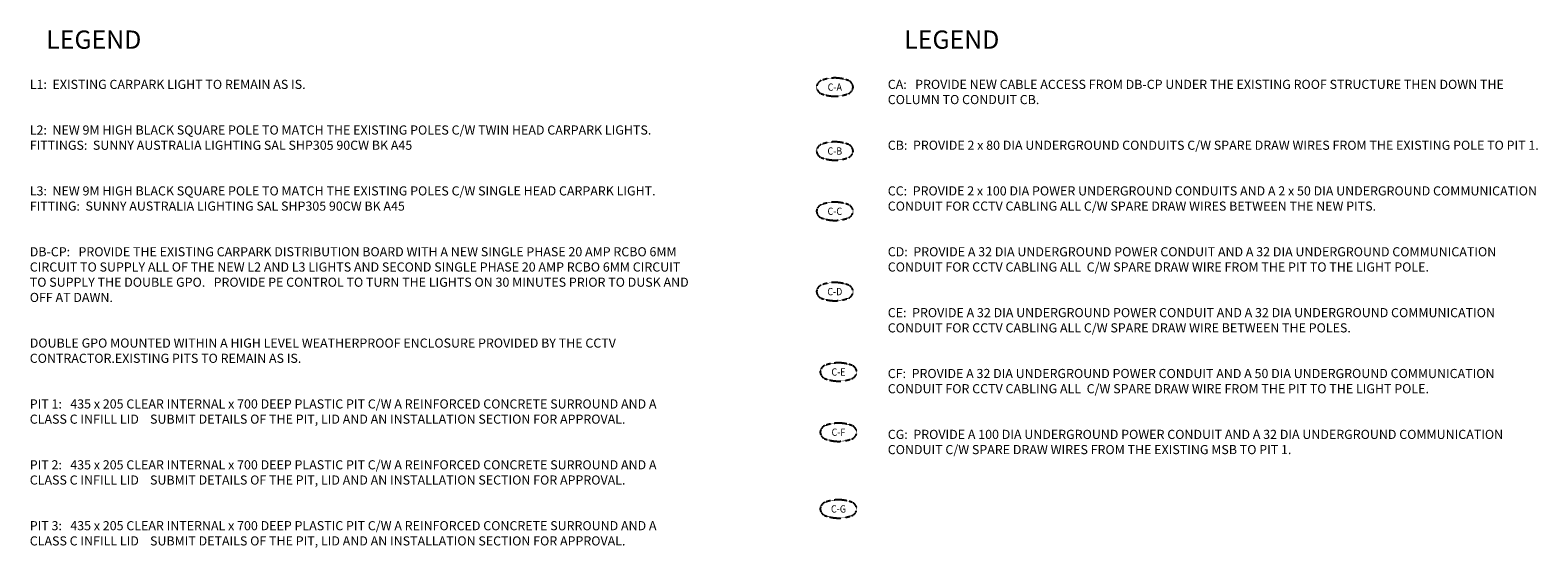
# Model space of a CAD drawing. Extents: x -251031 to 80168, y -12257 to 140654.
# Drawn here: x -221589 to -180295, y 115085 to 129259 of the extents above; entities that cross this region are included whole.
import ezdxf
from ezdxf.enums import TextEntityAlignment as Align

# ---------------------------------------------------------------- set-up
doc = ezdxf.new("R2010")
doc.units = 0
doc.linetypes.add('EDG-DASH-6', pattern=[9, 6, -3])
for name, color, linetype in [('NOT-25TXT', 4, 'CONTINUOUS'), ('POW-COND', 5, 'EDG-DASH-6'), ('SYM-050', 6, 'CONTINUOUS'), ('SYM-ATT', 2, 'CONTINUOUS'), ('SYM-TEXT', 7, 'CONTINUOUS'), ('X-TITLE', 7, 'CONTINUOUS')]:
    doc.layers.add(name, color=color, linetype=linetype)
doc.styles.add('EDG', font='edg.shx', dxfattribs={"width": 0.9})
doc.styles.add('EDG-BOLD', font='arial.ttf')
doc.styles.add('EDG-XBOLD', font='arialbd.ttf')

# ---------------------------------------------------------------- blocks, each defined once
blk = doc.blocks.new('REF-TITL')
at = {"layer": 'SYM-ATT', "color": 133, "linetype": 'ByBlock'}
for tag, p, height, style in [('NAME', (0, 0), 5, 'EDG-XBOLD'), ('TYPE', (0.5, -7), 3.5, 'EDG-BOLD')]:
    blk.add_attdef(tag, p, '', height=height, dxfattribs=dict(at, style=style))
at = {"layer": 'SYM-ATT', "color": 255, "linetype": 'ByBlock', "style": 'EDG', "width": 0.9}
for tag, flags in [('CHAN', 3), ('RATING', 3), ('EQUIP', 3), ('ID', 9)]:
    blk.add_attdef(tag, (0, 0), '', height=2, dxfattribs=dict(at, flags=flags))
at = {"layer": 'SYM-ATT', "color": 7, "linetype": 'ByBlock', "style": 'EDG', "width": 0.9}
blk.add_attdef('MOUNT', (0.5, -11), '', height=2, dxfattribs=at)
at = {"layer": 'SYM-TEXT', "color": 255, "linetype": 'ByBlock', "style": 'EDG', "width": 0.9, "flags": 3}
blk.add_attdef('TEXT', (0, 0), '', height=2, dxfattribs=at)
blk = doc.blocks.new('LIT-STRIP')
at = {"layer": 'SYM-050', "color": 0, "linetype": 'ByBlock'}
blk.add_lwpolyline([(0, -250, 0.002008), (9, -250, 0.082467), (371, -181, 0.288813), (500, 0, 0.288813), (371, 181, 0.082467), (9, 250, 0.002008), (0, 250, 0.002008), (-9, 250, 0.082467), (-371, 181, 0.288813), (-500, 0, 0.288813), (-371, -181, 0.082467), (-9, -250, 0.002008)], format="xyb", close=True, dxfattribs=at)
at = {"layer": 'SYM-ATT', "linetype": 'ByBlock', "style": 'EDG', "width": 0.9}
for tag, p in [('CHAN', (-200, 600)), ('MOUNT', (-200, 300))]:
    blk.add_attdef(tag, p, '', height=200, dxfattribs=at)
at = {"layer": 'SYM-ATT', "color": 255, "linetype": 'ByBlock', "style": 'EDG', "width": 0.9}
for tag, flags in [('RATING', 3), ('EQUIP', 3), ('NAME', 3), ('ID', 9)]:
    blk.add_attdef(tag, (0, 0), '', height=200, dxfattribs=dict(at, flags=flags))
at = {"layer": 'SYM-TEXT', "color": 2, "linetype": 'ByBlock', "style": 'EDG', "width": 0.9}
blk.add_attdef('TYPE', text='', height=200, dxfattribs=at).set_placement((0, 0), align=Align.MIDDLE_CENTER)
at = {"layer": 'SYM-TEXT', "color": 255, "linetype": 'ByBlock', "style": 'EDG', "width": 0.9, "flags": 3}
blk.add_attdef('TEXT', (0, 0), '', height=200, dxfattribs=at)

msp = doc.modelspace()

# ---------------------------------------------------------------- block references
at = {"layer": 'POW-COND', "color": 6}
for p, values in [((-199550, 127700), {'TYPE': 'C-A'}), ((-199550, 125950), {'TYPE': 'C-B'}), ((-199550, 124300), {'TYPE': 'C-C'}), ((-199550, 122100), {'TYPE': 'C-D'}), ((-199450, 119900), {'TYPE': 'C-E'}), ((-199450, 118250), {'TYPE': 'C-F'}), ((-199450, 116150), {'TYPE': 'C-G'})]:
    msp.add_blockref('LIT-STRIP', p, dxfattribs=at).add_auto_attribs(values)
at = {"layer": 'X-TITLE'}
ref = msp.add_blockref('REF-TITL', (-221150, 128750), dxfattribs=dict(at, xscale=100, yscale=100, zscale=100))
ref.add_attrib('NAME', '%%uLEGEND', (-221150, 128750), dxfattribs={"layer": 'SYM-ATT', "color": 133, "linetype": 'ByBlock', "height": 500, "style": 'EDG-XBOLD'})
ref = msp.add_blockref('REF-TITL', (-197650, 128750), dxfattribs=dict(at, xscale=100, yscale=100, zscale=100))
ref.add_attrib('NAME', '%%uLEGEND', (-197650, 128750), dxfattribs={"layer": 'SYM-ATT', "color": 133, "linetype": 'ByBlock', "height": 500, "style": 'EDG-XBOLD'})

# ---------------------------------------------------------------- texts
at = {"layer": 'NOT-25TXT', "char_height": 250, "width": 18100, "attachment_point": 1, "style": 'EDG'}
for s, insert in [('L1:  EXISTING CARPARK LIGHT TO REMAIN AS IS.\\P\\P\\PL2:  NEW 9M HIGH BLACK SQUARE POLE TO MATCH THE EXISTING POLES C/W TWIN HEAD CARPARK LIGHTS.  FITTINGS:  SUNNY AUSTRALIA LIGHTING SAL SHP305 90CW BK A45\\P\\P\\PL3:  NEW 9M HIGH BLACK SQUARE POLE TO MATCH THE EXISTING POLES C/W SINGLE HEAD CARPARK LIGHT. FITTING:  SUNNY AUSTRALIA LIGHTING SAL SHP305 90CW BK A45\\P\\P\\PDB-CP:   PROVIDE THE EXISTING CARPARK DISTRIBUTION BOARD WITH A NEW SINGLE PHASE 20 AMP RCBO 6MM CIRCUIT TO SUPPLY ALL OF THE NEW L2 AND L3 LIGHTS AND SECOND SINGLE PHASE 20 AMP RCBO 6MM CIRCUIT TO SUPPLY THE DOUBLE GPO.   PROVIDE PE CONTROL TO TURN THE LIGHTS ON 30 MINUTES PRIOR TO DUSK AND OFF AT DAWN.\\P\\P\\PDOUBLE GPO MOUNTED WITHIN A HIGH LEVEL WEATHERPROOF ENCLOSURE PROVIDED BY THE CCTV CONTRACTOR.\\P\\P\\PEXISTING PITS TO REMAIN AS IS.\\P\\P\\PPIT 1:   435 x 205 CLEAR INTERNAL x 700 DEEP PLASTIC PIT C/W A REINFORCED CONCRETE SURROUND AND A CLASS C INFILL LID    SUBMIT DETAILS OF THE PIT, LID AND AN INSTALLATION SECTION FOR APPROVAL.\\P\\P\\PPIT 2:   435 x 205 CLEAR INTERNAL x 700 DEEP PLASTIC PIT C/W A REINFORCED CONCRETE SURROUND AND A CLASS C INFILL LID    SUBMIT DETAILS OF THE PIT, LID AND AN INSTALLATION SECTION FOR APPROVAL.\\P\\P\\PPIT 3:   435 x 205 CLEAR INTERNAL x 700 DEEP PLASTIC PIT C/W A REINFORCED CONCRETE SURROUND AND A CLASS C INFILL LID    SUBMIT DETAILS OF THE PIT, LID AND AN INSTALLATION SECTION FOR APPROVAL.', (-221600, 127900)), ('CA:   PROVIDE NEW CABLE ACCESS FROM DB-CP UNDER THE EXISTING ROOF STRUCTURE THEN DOWN THE COLUMN TO CONDUIT CB.\\P\\P\\PCB:  PROVIDE 2 x 80 DIA UNDERGROUND CONDUITS C/W SPARE DRAW WIRES FROM THE EXISTING POLE TO PIT 1.\\P\\P\\PCC:  PROVIDE 2 x 100 DIA POWER UNDERGROUND CONDUITS AND A 2 x 50 DIA UNDERGROUND COMMUNICATION CONDUIT FOR CCTV CABLING ALL C/W SPARE DRAW WIRES BETWEEN THE NEW PITS.\\P\\P\\PCD:  PROVIDE A 32 DIA UNDERGROUND POWER CONDUIT AND A 32 DIA UNDERGROUND COMMUNICATION CONDUIT FOR CCTV CABLING ALL  C/W SPARE DRAW WIRE FROM THE PIT TO THE LIGHT POLE.\\P\\P\\PCE:  PROVIDE A 32 DIA UNDERGROUND POWER CONDUIT AND A 32 DIA UNDERGROUND COMMUNICATION CONDUIT FOR CCTV CABLING ALL C/W SPARE DRAW WIRE BETWEEN THE POLES.\\P\\P\\PCF:  PROVIDE A 32 DIA UNDERGROUND POWER CONDUIT AND A 50 DIA UNDERGROUND COMMUNICATION CONDUIT FOR CCTV CABLING ALL  C/W SPARE DRAW WIRE FROM THE PIT TO THE LIGHT POLE.\\P\\P\\PCG:  PROVIDE A 100 DIA UNDERGROUND POWER CONDUIT AND A 32 DIA UNDERGROUND COMMUNICATION CONDUIT C/W SPARE DRAW WIRES FROM THE EXISTING MSB TO PIT 1.', (-198100, 127900))]:
    msp.add_mtext(s, dxfattribs=dict(at, insert=insert))

doc.saveas('drawing.dxf')
